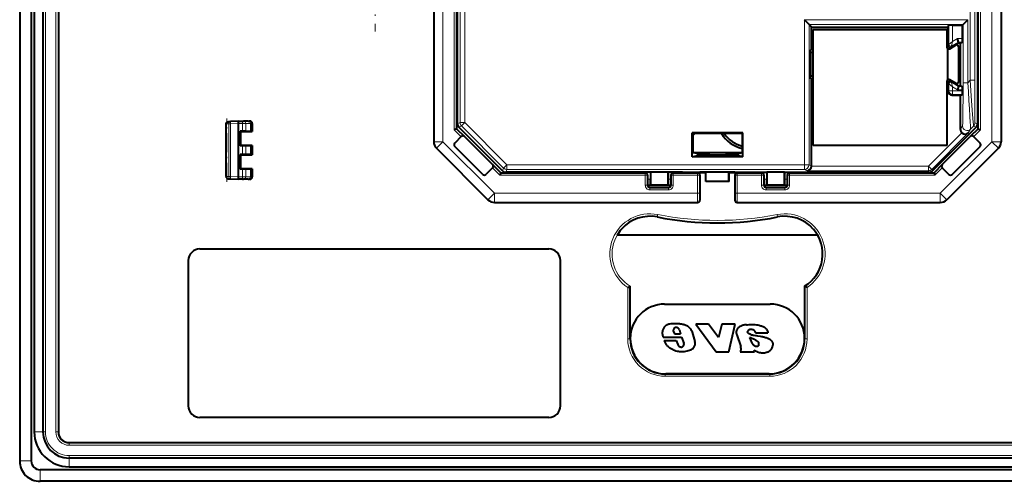
# Model space of a CAD drawing. Extents: x 0 to 420, y 0 to 297.
# Drawn here: x 262 to 346, y 67 to 106 of the extents above; entities that cross this region are included whole.
import ezdxf

# ---------------------------------------------------------------- set-up
doc = ezdxf.new("R2010")
doc.units = 0
doc.linetypes.add('DASHDOT', pattern=[18.5, 12, -3, 0.5, -3])

msp = doc.modelspace()

# ---------------------------------------------------------------- linework, layer by layer
at = {"color": 7, "lineweight": 40}
for p, q in [((261.79071, 162.879349), (261.79071, 68.379349)), ((262.79071, 162.879349), (262.79071, 68.379349)), ((263.04071, 160.379349), (263.04071, 70.879349)), ((265.121246, 160.379349), (265.121246, 70.879349)), ((297.390717, 113.929321), (297.390717, 95.860718)), ((346.190704, 113.929321), (346.190704, 95.860718)), ((299.365723, 113.329315), (299.365723, 96.979347)), ((299.423553, 112.629349), (299.423553, 97.398285)), ((344.157867, 112.629349), (344.157867, 97.398285)), ((344.215698, 96.979347), (344.215698, 113.329315)), ((263.79071, 111.576447), (263.79071, 70.879349)), ((329.66803, 105.952026), (329.268097, 106.351959)), ((329.890717, 105.729347), (329.66803, 105.952026)), ((341.640717, 105.729347), (341.697144, 105.898697)), ((341.997131, 105.9039), (342.865265, 105.9039)), ((342.865265, 105.9039), (342.913391, 105.952026)), ((342.865265, 104.735786), (342.865265, 105.9039)), ((342.913391, 105.952026), (343.313324, 106.351959)), ((329.890717, 105.729347), (341.640717, 105.729347)), ((329.890717, 103.850449), (329.890717, 105.729347)), ((330.015717, 95.52935), (330.015717, 105.52935)), ((330.015717, 105.52935), (341.515717, 105.52935)), ((341.515717, 105.52935), (341.515717, 104.010284)), ((341.640717, 104.129349), (341.640717, 105.729347)), ((341.765717, 103.865952), (342.315704, 104.183495)), ((341.865723, 103.999443), (342.523712, 104.379349)), ((342.508545, 104.436035), (342.428223, 104.735786)), ((342.523712, 104.379349), (342.508606, 104.435791)), ((342.523712, 104.379349), (342.690704, 104.379349)), ((342.690704, 104.379349), (342.860046, 104.435791)), ((342.690704, 100.679352), (342.690704, 104.379349)), ((329.751068, 103.716087), (329.751068, 101.342606)), ((329.940704, 103.571457), (329.940704, 101.487244)), ((329.976715, 103.586823), (330.015717, 103.609604)), ((341.615723, 101.201157), (341.615723, 103.857536)), ((342.515717, 104.068024), (342.515717, 100.990677)), ((329.890717, 93.767624), (329.890717, 101.208244)), ((329.976715, 101.471878), (330.015717, 101.449097)), ((341.515717, 101.048401), (341.515717, 95.52935)), ((341.640717, 100.929352), (341.640717, 100.179344)), ((342.315704, 100.875206), (341.765717, 101.192741)), ((341.865723, 101.05925), (342.523712, 100.679352)), ((342.508545, 100.622665), (342.428223, 100.322906)), ((342.523712, 100.679352), (342.508606, 100.62291)), ((342.523712, 100.679352), (342.690704, 100.679352)), ((342.690704, 100.679352), (342.860046, 100.62291)), ((342.690704, 99.879349), (342.860046, 99.935791)), ((342.865265, 100.322906), (342.865265, 100.235786)), ((341.940704, 99.879349), (342.690704, 99.879349)), ((342.690704, 96.915527), (342.690704, 99.879349)), ((279.54071, 92.861435), (279.54071, 97.397263)), ((279.54071, 92.861435), (279.54071, 97.397263)), ((279.54071, 92.861435), (279.54071, 97.397263)), ((279.54071, 92.861435), (279.54071, 97.397263)), ((279.54071, 92.861435), (279.54071, 97.397263)), ((279.54071, 92.861435), (279.54071, 97.397263)), ((279.54071, 92.861481), (279.54071, 97.397217)), ((279.849609, 97.60347), (279.852966, 97.603584)), ((279.87323, 97.604294), (279.85318, 97.603592)), ((279.87323, 97.604294), (279.924622, 97.606087)), ((280.590698, 97.629349), (279.924622, 97.606087)), ((280.590698, 97.629349), (280.957214, 97.629349)), ((280.590698, 97.429474), (280.590698, 92.829346)), ((280.957214, 97.629349), (281.046265, 97.629349)), ((281.447632, 97.629349), (281.046265, 97.629349)), ((281.447632, 97.629349), (281.535187, 97.629349)), ((281.590637, 97.629349), (281.535187, 97.629349)), ((281.79071, 97.429352), (281.79071, 96.729347)), ((280.760162, 95.498802), (280.760162, 96.759895)), ((280.79071, 96.729347), (280.760162, 96.759895)), ((280.957214, 96.759895), (280.760162, 96.759895)), ((280.79071, 96.729347), (280.79071, 95.52935)), ((280.79071, 96.729347), (281.79071, 96.729347)), ((281.224304, 96.758469), (280.957214, 96.759895)), ((281.625671, 96.751617), (281.224304, 96.758469)), ((281.735107, 96.747879), (281.625671, 96.751617)), ((281.79071, 96.729347), (281.735107, 96.747879)), ((299.360229, 96.977081), (299.160461, 96.894333)), ((299.365723, 96.979347), (300.051147, 96.29393)), ((303.301819, 93.354355), (299.54071, 97.115448)), ((319.609741, 96.610306), (319.66214, 96.557922)), ((323.97168, 96.610306), (319.609741, 96.610306)), ((319.609741, 94.559174), (319.609741, 96.610306)), ((323.919281, 96.557922), (319.66214, 96.557922)), ((319.66214, 96.557922), (319.66214, 94.919342)), ((323.97168, 96.610306), (323.919281, 96.557922)), ((323.919281, 96.557922), (323.919281, 94.919342)), ((323.97168, 94.559174), (323.97168, 96.610306)), ((340.279602, 93.354355), (344.04071, 97.115448)), ((344.215698, 96.979347), (343.530304, 96.29393)), ((344.215698, 96.979347), (344.220947, 96.977173)), ((344.221191, 96.977081), (344.420959, 96.894333)), ((299.76828, 96.29393), (299.202606, 95.728241)), ((302.455292, 93.889771), (300.051147, 96.29393)), ((341.126129, 93.889771), (343.530304, 96.29393)), ((343.813141, 96.29393), (344.378815, 95.728241)), ((280.79071, 95.52935), (280.760162, 95.498802)), ((280.957214, 95.498802), (280.760162, 95.498802)), ((281.79071, 95.52935), (280.79071, 95.52935)), ((281.224304, 95.500229), (280.957214, 95.498802)), ((281.625671, 95.50708), (281.224304, 95.500229)), ((281.735107, 95.510818), (281.625671, 95.50708)), ((281.79071, 95.52935), (281.735107, 95.510818)), ((281.79071, 95.52935), (281.79071, 94.729347)), ((297.625031, 95.295036), (302.056396, 90.863663)), ((301.60675, 93.041237), (299.202606, 95.445404)), ((319.66214, 94.929352), (323.919312, 94.929352)), ((320.29071, 94.762253), (319.66214, 94.919342)), ((321.04071, 94.929352), (321.04071, 94.762253)), ((322.54071, 94.929352), (322.54071, 94.762253)), ((323.29071, 94.762253), (323.919281, 94.919342)), ((341.515717, 95.52935), (330.015717, 95.52935)), ((345.95639, 95.295036), (341.525024, 90.863663)), ((341.97467, 93.041237), (344.378815, 95.445404)), ((280.760162, 93.498802), (280.760162, 94.759895)), ((280.79071, 94.729347), (280.760162, 94.759895)), ((280.957214, 94.759895), (280.760162, 94.759895)), ((280.79071, 94.729347), (280.79071, 93.52935)), ((280.79071, 94.729347), (281.79071, 94.729347)), ((281.224304, 94.758469), (280.957214, 94.759895)), ((281.625671, 94.751617), (281.224304, 94.758469)), ((281.735107, 94.747879), (281.625671, 94.751617)), ((281.79071, 94.729347), (281.735107, 94.747879)), ((319.609741, 94.559174), (320.29071, 94.729347)), ((323.97168, 94.559174), (319.609741, 94.559174)), ((321.04071, 94.762253), (320.29071, 94.762253)), ((320.29071, 94.762253), (320.29071, 94.729347)), ((320.29071, 94.729347), (323.29071, 94.729347)), ((323.29071, 94.762253), (322.54071, 94.762253)), ((323.29071, 94.762253), (323.29071, 94.729347)), ((323.97168, 94.559174), (323.29071, 94.729347)), ((280.79071, 93.52935), (280.760162, 93.498802)), ((280.957214, 93.498802), (280.760162, 93.498802)), ((281.79071, 93.52935), (280.79071, 93.52935)), ((281.224304, 93.500229), (280.957214, 93.498802)), ((281.625671, 93.50708), (281.224304, 93.500229)), ((281.735107, 93.510818), (281.625671, 93.50708)), ((281.79071, 93.52935), (281.735107, 93.510818)), ((281.79071, 93.52935), (281.79071, 92.829346)), ((302.455292, 93.606926), (301.889618, 93.041237)), ((302.455292, 93.889771), (303.16571, 93.179352)), ((303.163452, 93.173866), (303.080688, 92.974106)), ((303.16571, 93.179352), (303.163544, 93.174095)), ((303.16571, 93.179352), (315.590729, 93.179352)), ((316.031128, 93.237206), (303.584656, 93.237206)), ((316.031128, 93.237206), (316.04071, 93.246803)), ((316.031128, 93.237206), (316.031128, 92.632858)), ((317.54071, 93.246803), (316.04071, 93.246803)), ((316.04071, 93.246803), (316.04071, 92.146805)), ((317.550293, 93.237206), (317.54071, 93.246803)), ((317.54071, 93.246803), (317.54071, 92.146805)), ((318.79071, 93.237206), (317.550293, 93.237206)), ((317.550293, 93.237206), (317.550293, 92.632858)), ((317.990692, 93.179352), (319.29071, 93.179352)), ((318.79071, 93.179352), (318.79071, 93.237206)), ((318.79071, 93.229347), (320.29071, 93.229347)), ((319.29071, 93.179352), (319.490692, 93.179352)), ((319.490692, 93.179352), (320.090698, 93.179352)), ((320.090698, 93.179352), (320.29071, 93.179352)), ((320.79071, 93.238075), (320.29071, 93.238075)), ((320.29071, 93.229347), (320.29071, 93.238075)), ((320.79071, 93.179352), (320.29071, 93.179352)), ((320.79071, 93.238075), (320.808441, 93.255806)), ((320.79071, 92.429352), (320.79071, 93.238075)), ((320.795959, 92.429352), (320.808441, 93.255806)), ((320.808441, 93.255806), (322.77298, 93.255806)), ((322.785461, 92.429352), (322.77298, 93.255806)), ((322.79071, 93.238075), (322.77298, 93.255806)), ((323.29071, 93.238075), (322.79071, 93.238075)), ((322.79071, 92.429352), (322.79071, 93.238075)), ((323.29071, 93.179352), (322.79071, 93.179352)), ((323.29071, 93.229347), (323.29071, 93.238075)), ((323.29071, 93.229347), (324.79071, 93.229347)), ((323.29071, 93.179352), (323.490723, 93.179352)), ((323.490723, 93.179352), (324.090729, 93.179352)), ((324.090729, 93.179352), (324.29071, 93.179352)), ((324.29071, 93.179352), (325.590729, 93.179352)), ((324.79071, 93.179352), (324.79071, 93.237206)), ((324.79071, 93.237206), (326.031128, 93.237206)), ((326.031128, 93.237206), (326.04071, 93.246803)), ((326.031128, 93.237206), (326.031128, 92.632858)), ((327.54071, 93.246803), (326.04071, 93.246803)), ((326.04071, 93.246803), (326.04071, 92.146805)), ((327.550293, 93.237206), (327.54071, 93.246803)), ((327.54071, 93.246803), (327.54071, 92.146805)), ((327.550293, 93.237206), (339.996765, 93.237206)), ((327.550293, 93.237206), (327.550293, 92.632858)), ((327.990692, 93.179352), (340.41571, 93.179352)), ((329.890717, 93.767334), (329.890686, 93.764191)), ((341.126129, 93.889771), (340.41571, 93.179352)), ((340.417969, 93.173866), (340.500732, 92.974106)), ((341.126129, 93.606926), (341.691803, 93.041237)), ((279.849609, 92.655228), (279.852966, 92.655113)), ((279.87323, 92.654404), (279.85318, 92.655106)), ((279.87323, 92.654404), (279.924622, 92.652611)), ((279.924622, 92.652611), (280.590698, 92.629349)), ((280.957214, 92.629349), (280.590698, 92.629349)), ((280.957214, 92.629349), (281.046265, 92.629349)), ((281.447632, 92.629349), (281.046265, 92.629349)), ((281.447632, 92.629349), (281.535187, 92.629349)), ((281.590637, 92.629349), (281.535187, 92.629349)), ((315.79071, 92.979355), (315.79071, 92.129349)), ((317.79071, 92.979355), (317.79071, 92.129349)), ((320.29071, 92.97937), (320.29071, 90.829361)), ((320.79071, 92.429352), (320.795959, 92.429352)), ((322.785461, 92.429352), (320.795959, 92.429352)), ((322.79071, 92.429352), (322.785461, 92.429352)), ((323.29071, 92.97937), (323.29071, 90.829361)), ((325.79071, 92.979355), (325.79071, 92.129349)), ((327.79071, 92.979355), (327.79071, 92.129349)), ((315.79071, 92.129349), (317.79071, 92.129349)), ((315.990692, 91.929352), (317.590729, 91.929352)), ((316.026794, 92.132874), (316.04071, 92.146805)), ((316.04071, 92.146805), (317.54071, 92.146805)), ((317.554626, 92.132874), (317.54071, 92.146805)), ((325.79071, 92.129349), (327.79071, 92.129349)), ((325.990692, 91.929352), (327.590729, 91.929352)), ((326.026794, 92.132874), (326.04071, 92.146805)), ((326.04071, 92.146805), (327.54071, 92.146805)), ((327.554626, 92.132874), (327.54071, 92.146805)), ((302.62207, 90.629349), (320.090668, 90.629349)), ((323.490753, 90.629349), (340.959351, 90.629349)), ((313.54245, 88.329346), (313.539734, 88.329346)), ((330.038971, 88.329346), (330.041687, 88.329346)), ((330.415619, 87.802353), (313.165802, 87.802353)), ((277.29071, 86.629349), (307.29071, 86.629349)), ((276.29071, 85.629349), (276.29071, 73.129349)), ((308.29071, 73.129349), (308.29071, 85.629349)), ((314.084595, 83.312393), (314.284332, 83.421867)), ((314.29071, 83.42543), (314.284576, 83.422005)), ((314.29071, 78.879349), (314.29071, 83.42543)), ((329.29071, 83.42543), (329.29071, 78.879349)), ((329.296844, 83.422005), (329.29071, 83.42543)), ((329.496826, 83.312393), (329.297089, 83.421867)), ((317.250702, 81.879349), (326.330719, 81.879349)), ((318.521057, 79.659225), (318.625488, 79.317421)), ((319.930603, 80.158524), (321.681946, 77.777924)), ((321.022339, 80.158524), (319.930603, 80.158524)), ((321.889008, 79.014259), (321.022339, 80.158524)), ((322.158295, 80.158524), (321.889008, 79.014259)), ((323.302673, 80.158524), (322.158295, 80.158524)), ((322.764404, 77.777924), (323.302673, 80.158524)), ((317.117065, 79.039474), (318.713379, 79.039474)), ((317.221466, 78.749512), (318.246857, 78.749512)), ((317.993713, 79.569077), (318.102631, 79.317421)), ((318.102631, 79.317421), (318.625488, 79.317421)), ((318.246857, 78.749512), (318.372314, 78.401703)), ((318.713379, 79.039474), (318.905884, 78.516251)), ((319.623077, 79.465408), (319.853699, 78.655609)), ((323.459076, 79.240807), (323.791992, 78.235352)), ((325.069092, 79.412788), (326.131531, 79.412788)), ((318.372314, 78.401703), (318.427032, 78.319183)), ((324.922638, 77.926926), (324.97229, 77.777924)), ((321.681946, 77.777924), (322.764404, 77.777924)), ((323.77887, 77.832298), (323.741821, 77.777924)), ((323.741821, 77.777924), (324.97229, 77.777924)), ((317.29071, 75.879349), (326.29071, 75.879349)), ((326.236694, 75.879349), (317.344727, 75.879349)), ((307.29071, 72.129349), (277.29071, 72.129349)), ((266.04071, 69.959892), (368.199036, 69.959892)), ((377.54071, 68.629349), (266.04071, 68.629349)), ((266.04071, 67.879349), (367.390717, 67.879349)), ((380.04071, 67.629349), (263.54071, 67.629349)), ((380.04071, 66.629349), (263.54071, 66.629349))]:
    msp.add_line(p, q, dxfattribs=at)
at = {"color": 7, "lineweight": 18}
for p, q in [((263.046051, 160.379349), (263.046051, 70.879349)), ((343.516113, 101.143433), (343.516113, 133.760284)), ((343.916077, 101.143433), (343.916077, 133.760284)), ((299.665344, 97.498421), (299.665344, 125.54303)), ((300.065308, 97.498421), (300.065308, 125.54303)), ((298.190704, 113.918846), (298.190704, 95.860718)), ((299.160461, 113.918846), (299.160461, 96.894333)), ((299.360474, 113.918846), (299.360474, 96.977173)), ((344.220947, 113.918846), (344.220947, 96.977173)), ((344.420959, 113.918846), (344.420959, 96.894333)), ((345.390717, 113.918846), (345.390717, 95.860718)), ((263.809967, 111.381874), (263.809967, 70.879349)), ((264.009949, 111.347229), (264.009949, 70.879349)), ((264.892456, 111.347229), (264.892456, 70.879349)), ((265.092438, 111.382187), (265.092438, 70.879349)), ((329.268097, 106.351959), (343.313324, 106.351959)), ((329.268097, 106.351959), (329.268097, 93.878952)), ((329.66803, 105.952026), (342.913391, 105.952026)), ((329.66803, 105.952026), (329.66803, 93.878952)), ((341.697144, 105.898697), (341.697144, 104.227112)), ((341.997131, 105.9039), (341.997131, 104.486908)), ((342.913391, 105.952026), (342.913391, 100.940643)), ((343.313324, 106.351959), (343.313324, 100.940643)), ((341.640717, 104.129349), (341.697144, 104.227112)), ((341.997131, 104.486908), (341.69754, 104.227448)), ((341.997131, 104.486908), (341.92215, 104.097206)), ((341.92215, 104.097206), (342.508606, 104.435791)), ((341.997131, 104.486908), (342.428223, 104.735786)), ((342.428223, 104.735786), (342.865265, 104.735786)), ((342.508606, 104.435791), (342.860046, 104.435791)), ((329.890717, 103.850449), (329.751068, 103.716087)), ((330.015717, 103.624359), (329.976715, 103.586823)), ((341.865723, 103.999443), (341.92215, 104.097206)), ((329.890717, 101.208244), (329.751068, 101.342606)), ((330.015717, 101.434341), (329.976715, 101.471878)), ((341.640717, 100.929352), (341.697144, 100.831589)), ((341.697144, 100.831589), (341.697144, 100.235786)), ((341.997131, 100.571793), (341.69754, 100.831253)), ((341.865723, 101.05925), (341.92215, 100.961487)), ((341.92215, 100.961487), (342.508606, 100.62291)), ((341.997131, 100.571793), (341.92215, 100.961487)), ((343.313324, 100.940643), (342.913391, 100.940643)), ((343.313324, 100.940643), (343.516113, 101.143433)), ((343.916077, 101.143433), (343.516113, 101.143433)), ((341.640717, 100.179344), (341.697144, 100.235786)), ((341.697144, 100.235786), (341.997131, 100.235786)), ((341.940704, 99.879349), (341.997131, 99.935791)), ((341.997131, 100.571793), (342.428223, 100.322906)), ((341.997131, 100.571793), (341.997131, 100.235786)), ((341.997131, 100.235786), (342.865265, 100.235786)), ((341.997131, 99.935791), (341.997131, 100.235786)), ((341.997131, 99.935791), (342.860046, 99.935791)), ((342.428223, 100.322906), (342.865265, 100.322906)), ((342.508606, 100.62291), (342.860046, 100.62291)), ((279.541138, 97.397217), (279.563293, 97.397179)), ((279.770508, 97.404419), (279.563293, 97.397179)), ((279.563293, 97.397179), (279.563293, 92.861519)), ((279.770508, 97.404419), (279.924622, 97.406212)), ((279.770508, 97.404419), (279.770508, 92.854279)), ((279.849609, 97.60347), (279.817291, 97.60112)), ((280.590698, 97.429474), (279.924622, 97.406212)), ((279.924622, 97.406212), (279.924622, 92.852486)), ((280.590698, 97.429352), (280.957214, 97.429352)), ((280.957214, 97.429352), (280.957214, 97.629349)), ((281.224304, 97.429352), (280.957214, 97.429352)), ((280.957214, 97.429352), (280.957214, 96.759895)), ((281.625671, 97.429352), (281.224304, 97.429352)), ((281.224304, 97.429352), (281.224304, 96.758469)), ((281.735107, 97.429352), (281.625671, 97.429352)), ((281.625671, 97.429352), (281.625671, 96.751617)), ((281.79071, 97.429352), (281.735107, 97.429352)), ((281.735107, 97.429352), (281.735107, 96.747879)), ((299.423553, 97.398285), (299.665344, 97.498421)), ((299.665344, 97.498421), (300.065308, 97.498421)), ((300.065308, 97.498421), (299.782471, 97.215591)), ((303.684784, 93.878952), (300.065308, 97.498421)), ((344.157867, 97.398285), (343.938599, 97.489105)), ((299.160461, 96.894333), (299.764587, 96.290222)), ((299.360474, 96.977173), (300.015228, 96.322411)), ((299.54071, 97.115448), (299.782471, 97.215591)), ((303.401947, 93.596123), (299.782471, 97.215591)), ((342.810242, 96.630272), (339.944183, 93.764191)), ((343.366638, 96.620979), (340.22699, 93.481361)), ((342.690704, 96.915527), (342.868408, 97.218842)), ((343.366638, 96.620979), (343.551178, 96.936012)), ((343.551178, 96.936012), (343.821442, 97.206276)), ((344.220947, 96.977173), (343.566193, 96.322411)), ((344.420959, 96.894333), (343.816833, 96.290222)), ((344.04071, 97.115448), (343.821442, 97.206276)), ((298.190704, 95.860718), (297.390717, 95.860718)), ((298.190704, 95.860718), (297.625031, 95.295036)), ((298.190704, 95.860718), (302.62207, 91.429352)), ((345.390717, 95.860718), (340.959351, 91.429352)), ((345.390717, 95.860718), (345.95639, 95.295036)), ((345.390717, 95.860718), (346.190704, 95.860718)), ((280.957214, 95.498802), (280.957214, 94.759895)), ((281.224304, 95.500229), (281.224304, 94.758469)), ((281.625671, 95.50708), (281.625671, 94.751617)), ((281.735107, 95.510818), (281.735107, 94.747879)), ((280.957214, 93.498802), (280.957214, 92.829346)), ((281.224304, 93.500229), (281.224304, 92.829346)), ((281.625671, 93.50708), (281.625671, 92.829346)), ((281.735107, 93.510818), (281.735107, 92.829346)), ((302.451599, 93.603218), (303.080688, 92.974106)), ((302.483765, 93.853859), (303.163544, 93.174095)), ((303.163544, 93.174095), (315.585449, 93.174095)), ((303.301819, 93.354355), (303.401947, 93.596123)), ((303.684784, 93.878952), (303.401947, 93.596123)), ((303.584656, 93.237206), (303.684784, 93.478966)), ((329.268097, 93.878952), (303.684784, 93.878952)), ((303.684784, 93.478966), (303.684784, 93.878952)), ((329.268097, 93.478966), (303.684784, 93.478966)), ((315.590729, 93.179352), (315.585449, 93.174095)), ((315.585449, 92.974106), (315.585449, 93.174095)), ((317.995941, 93.174095), (320.0802, 93.174095)), ((317.995941, 92.974106), (317.995941, 93.174095)), ((320.090698, 93.179352), (320.0802, 93.174095)), ((320.0802, 92.974106), (320.0802, 93.174095)), ((323.490723, 93.179352), (323.501221, 93.174095)), ((323.501221, 92.974106), (323.501221, 93.174095)), ((323.501221, 93.174095), (325.58548, 93.174095)), ((325.590729, 93.179352), (325.58548, 93.174095)), ((325.58548, 92.974106), (325.58548, 93.174095)), ((327.995941, 93.174095), (340.417877, 93.174095)), ((327.995941, 92.974106), (327.995941, 93.174095)), ((329.268097, 93.878952), (329.66803, 93.878952)), ((329.268097, 93.478966), (329.268097, 93.878952)), ((329.49762, 93.364212), (329.268097, 93.478966)), ((329.49762, 93.364212), (339.944183, 93.364212)), ((329.890717, 93.767624), (329.66803, 93.878952)), ((329.890717, 93.764191), (339.944183, 93.764191)), ((339.944183, 93.764191), (340.22699, 93.481361)), ((339.944183, 93.364212), (339.944183, 93.764191)), ((339.996765, 93.237206), (339.944183, 93.364212)), ((340.279602, 93.354355), (340.22699, 93.481361)), ((341.097656, 93.853859), (340.417877, 93.174095)), ((341.129822, 93.603218), (340.500732, 92.974106)), ((279.563293, 92.861519), (279.540894, 92.861481)), ((279.770508, 92.854279), (279.563293, 92.861519)), ((279.770508, 92.854279), (279.924622, 92.852486)), ((279.849609, 92.655228), (279.817322, 92.65757)), ((279.924622, 92.852486), (280.590698, 92.829224)), ((280.957214, 92.829346), (280.590698, 92.829346)), ((281.224304, 92.829346), (280.957214, 92.829346)), ((280.957214, 92.629349), (280.957214, 92.829346)), ((281.625671, 92.829346), (281.224304, 92.829346)), ((281.735107, 92.829346), (281.625671, 92.829346)), ((281.79071, 92.829346), (281.735107, 92.829346)), ((303.080688, 92.974106), (315.585449, 92.974106)), ((315.585449, 92.974106), (315.785461, 92.974106)), ((315.585449, 92.118843), (315.585449, 92.974106)), ((315.785461, 92.118843), (315.785461, 92.974106)), ((315.79071, 92.632858), (316.031128, 92.632858)), ((317.550293, 92.632858), (317.79071, 92.632858)), ((317.79071, 92.979355), (317.795959, 92.974106)), ((317.995941, 92.974106), (317.795959, 92.974106)), ((317.795959, 92.118843), (317.795959, 92.974106)), ((317.995941, 92.974106), (320.0802, 92.974106)), ((317.995941, 92.118843), (317.995941, 92.974106)), ((320.0802, 92.974106), (320.280182, 92.974106)), ((320.0802, 92.974106), (320.0802, 91.429352)), ((320.29071, 92.97937), (320.280182, 92.974106)), ((320.280182, 92.974106), (320.280182, 91.429352)), ((323.29071, 92.97937), (323.301239, 92.974106)), ((323.301239, 92.974106), (323.301239, 91.429352)), ((323.301239, 92.974106), (323.501221, 92.974106)), ((323.501221, 92.974106), (323.501221, 91.429352)), ((323.501221, 92.974106), (325.58548, 92.974106)), ((325.58548, 92.974106), (325.785461, 92.974106)), ((325.58548, 92.118843), (325.58548, 92.974106)), ((325.785461, 92.118843), (325.785461, 92.974106)), ((325.79071, 92.632858), (326.031128, 92.632858)), ((327.550293, 92.632858), (327.79071, 92.632858)), ((327.79071, 92.979355), (327.795959, 92.974106)), ((327.995941, 92.974106), (327.795959, 92.974106)), ((327.795959, 92.118843), (327.795959, 92.974106)), ((327.995941, 92.974106), (340.500732, 92.974106)), ((327.995941, 92.118843), (327.995941, 92.974106)), ((315.585449, 92.118843), (315.785461, 92.118843)), ((315.785461, 92.118843), (315.79071, 92.129349)), ((315.79071, 92.132874), (316.026794, 92.132874)), ((315.985413, 91.918816), (315.990692, 91.929352)), ((315.985413, 91.718842), (315.985413, 91.918816)), ((315.985413, 91.918816), (317.596008, 91.918816)), ((315.985413, 91.718842), (317.596008, 91.718842)), ((317.554626, 92.132874), (317.79071, 92.132874)), ((317.596008, 91.918816), (317.590729, 91.929352)), ((317.596008, 91.718842), (317.596008, 91.918816)), ((317.795959, 92.118843), (317.79071, 92.129349)), ((317.995941, 92.118843), (317.795959, 92.118843)), ((325.58548, 92.118843), (325.785461, 92.118843)), ((325.785461, 92.118843), (325.79071, 92.129349)), ((325.79071, 92.132874), (326.026794, 92.132874)), ((325.985413, 91.918816), (325.990692, 91.929352)), ((325.985413, 91.718842), (325.985413, 91.918816)), ((325.985413, 91.918816), (327.596008, 91.918816)), ((325.985413, 91.718842), (327.596008, 91.718842)), ((327.554626, 92.132874), (327.79071, 92.132874)), ((327.596008, 91.918816), (327.590729, 91.929352)), ((327.596008, 91.718842), (327.596008, 91.918816)), ((327.795959, 92.118843), (327.79071, 92.129349)), ((327.995941, 92.118843), (327.795959, 92.118843)), ((302.62207, 91.429352), (302.056396, 90.863663)), ((302.62207, 91.429352), (320.0802, 91.429352)), ((302.62207, 90.629349), (302.62207, 91.429352)), ((320.0802, 91.429352), (320.280182, 91.429352)), ((323.301239, 91.429352), (323.501221, 91.429352)), ((323.501221, 91.429352), (340.959351, 91.429352)), ((340.959351, 90.629349), (340.959351, 91.429352)), ((340.959351, 91.429352), (341.525024, 90.863663)), ((316.620239, 89.390045), (316.658875, 89.586266)), ((326.961182, 89.390045), (326.922516, 89.586266)), ((326.962891, 89.38147), (326.961182, 89.390045)), ((314.084595, 78.879349), (314.084595, 83.312393)), ((314.284576, 78.879349), (314.284576, 83.422005)), ((329.296844, 78.879349), (329.296844, 83.422005)), ((329.496826, 78.879349), (329.496826, 83.312393)), ((314.284576, 78.879349), (314.084595, 78.879349)), ((314.284576, 78.879349), (314.29071, 78.879349)), ((329.296844, 78.879349), (329.29071, 78.879349)), ((329.296844, 78.879349), (329.496826, 78.879349)), ((317.29071, 75.873222), (317.29071, 75.879349)), ((317.29071, 75.873222), (317.29071, 75.673233)), ((317.29071, 75.873222), (326.29071, 75.873222)), ((317.29071, 75.673233), (326.29071, 75.673233)), ((326.29071, 75.873222), (326.29071, 75.879349)), ((326.29071, 75.873222), (326.29071, 75.673233)), ((263.04071, 70.879349), (263.046051, 70.879349)), ((263.79071, 70.879349), (263.046051, 70.879349)), ((263.79071, 70.879349), (263.809967, 70.879349)), ((263.809967, 70.879349), (264.009949, 70.879341)), ((264.892456, 70.879349), (265.092438, 70.879349)), ((265.121246, 70.879349), (265.092438, 70.879349)), ((266.04071, 69.959892), (266.04071, 69.931084)), ((377.54071, 69.931076), (266.04071, 69.931076)), ((266.04071, 69.731087), (266.04071, 69.931076)), ((377.54071, 69.731087), (266.04071, 69.731087)), ((377.54071, 68.848579), (266.04071, 68.848579)), ((266.04071, 68.648613), (266.04071, 68.848579)), ((377.54071, 68.648613), (266.04071, 68.648613)), ((266.04071, 68.629349), (266.04071, 68.648605)), ((266.04071, 68.629356), (266.04071, 67.884697)), ((261.79071, 68.379349), (262.79071, 68.379349)), ((367.390717, 67.884697), (266.04071, 67.884697)), ((266.04071, 67.879349), (266.04071, 67.884697)), ((263.54071, 66.629349), (263.54071, 67.629349))]:
    msp.add_line(p, q, dxfattribs=at)
at = {"color": 7, "linetype": 'DASHDOT', "lineweight": 18, "ltscale": 0.224648}
msp.add_line((292.35672, 114.322296), (292.35672, 105.336395), dxfattribs=at)
at = {"color": 7, "linetype": 'DASHDOT', "lineweight": 18, "ltscale": 0.136075}
msp.add_line((279.590698, 92.407852), (279.590698, 97.850845), dxfattribs=at)
at = {"color": 7, "linetype": 'DASHDOT', "lineweight": 18, "ltscale": 0.020127}
for p, q in [((280.957214, 96.691376), (280.957214, 97.496437)), ((280.957214, 92.76226), (280.957214, 93.567322))]:
    msp.add_line(p, q, dxfattribs=at)
at = {"color": 7, "linetype": 'DASHDOT', "lineweight": 18, "ltscale": 0.022253}
msp.add_line((280.957214, 94.684296), (280.957214, 95.574402), dxfattribs=at)
at = {"color": 7, "lineweight": 18}
for points in [[(342.868408, 97.218842), (342.869324, 97.221252), (342.871216, 97.230789), (342.875122, 97.270874), (342.882568, 97.427193), (342.888519, 97.635902), (342.893829, 97.89827), (342.903564, 98.645905), (342.910034, 99.549957), (342.913391, 100.940643)], [(343.551178, 96.936012), (343.551788, 96.937721), (343.552856, 96.943977), (343.554382, 96.984741), (343.553528, 97.056213), (343.545746, 97.274834), (343.534882, 97.502449), (343.504822, 98.046669), (343.464752, 98.702621), (343.419312, 99.403816), (343.367676, 100.166702), (343.313324, 100.940643)], [(343.516113, 101.143433), (343.611938, 99.821426), (343.706055, 98.56633), (343.762115, 97.851982), (343.786621, 97.55513), (343.806244, 97.334114), (343.813538, 97.261307), (343.819611, 97.212936), (343.820923, 97.207161), (343.821259, 97.206421), (343.821442, 97.206276)], [(343.916077, 101.143433), (343.918274, 99.568581), (343.92099, 98.867661), (343.924622, 98.278191), (343.929047, 97.836052), (343.933075, 97.601967), (343.935242, 97.530853), (343.937469, 97.494095), (343.938202, 97.489761), (343.938446, 97.489212), (343.938599, 97.489105)], [(279.85318, 97.603592), (279.815704, 97.60067), (279.778625, 97.594513), (279.728882, 97.580627), (279.704742, 97.571182), (279.681335, 97.559975), (279.651672, 97.54213), (279.62442, 97.520798), (279.600586, 97.495819), (279.578583, 97.461716), (279.564026, 97.412384), (279.563293, 97.397179)], [(279.85318, 92.655106), (279.815735, 92.658028), (279.778625, 92.664185), (279.728882, 92.678062), (279.704773, 92.6875), (279.681366, 92.6987), (279.651703, 92.716537), (279.624451, 92.737854), (279.600616, 92.762825), (279.578613, 92.796913), (279.564056, 92.846176), (279.563293, 92.861404)], [(320.0802, 91.429352), (320.080841, 91.156235), (320.082794, 90.90358), (320.08606, 90.710976), (320.08905, 90.638901), (320.090149, 90.630417), (320.090393, 90.629677), (320.090515, 90.629471), (320.090668, 90.629349)], [(320.280182, 91.429352), (320.280273, 91.354408), (320.283264, 91.003624), (320.287048, 90.865868), (320.289246, 90.834808), (320.289886, 90.830925), (320.290222, 90.829857), (320.290436, 90.829468), (320.290558, 90.829376), (320.29071, 90.829361)], [(323.29071, 90.829361), (323.290833, 90.829361), (323.291046, 90.829567), (323.29129, 90.830063), (323.291748, 90.831902), (323.293762, 90.854156), (323.296021, 90.910622), (323.299591, 91.10643), (323.301239, 91.429352)], [(323.490753, 90.629349), (323.490845, 90.629395), (323.490936, 90.629501), (323.491089, 90.629776), (323.491364, 90.630745), (323.492584, 90.64183), (323.495941, 90.734528), (323.498901, 90.927216), (323.501221, 91.429352)]]:
    msp.add_lwpolyline(points, dxfattribs=at)
at = {"color": 7, "lineweight": 40}
for points in [[(279.54071, 97.397217), (279.543335, 97.42363), (279.550476, 97.447952), (279.56076, 97.469193), (279.573059, 97.487579), (279.586365, 97.503235), (279.614716, 97.528625), (279.645691, 97.549118), (279.678345, 97.565605), (279.72934, 97.584106), (279.78186, 97.59623), (279.835205, 97.602661), (279.853088, 97.603592)], [(279.54071, 97.397263), (279.54306, 97.422424), (279.549438, 97.445435), (279.558777, 97.465996), (279.570099, 97.484009), (279.58255, 97.49955), (279.608765, 97.524513), (279.637573, 97.544922), (279.668121, 97.561539), (279.716003, 97.580559), (279.765411, 97.593544), (279.815765, 97.601181), (279.849609, 97.60347)], [(279.54071, 97.397263), (279.54306, 97.422424), (279.549438, 97.445435), (279.558777, 97.465996), (279.570099, 97.484009), (279.58255, 97.49955), (279.608765, 97.524513), (279.637573, 97.544922), (279.668121, 97.561539), (279.716003, 97.580559), (279.765411, 97.593544), (279.815765, 97.601181), (279.849609, 97.60347)], [(279.54071, 97.397263), (279.54306, 97.422424), (279.549438, 97.445435), (279.558777, 97.465996), (279.570099, 97.484009), (279.58255, 97.49955), (279.608765, 97.524513), (279.637573, 97.544922), (279.668121, 97.561539), (279.716003, 97.580559), (279.765411, 97.593544), (279.815765, 97.601181), (279.849609, 97.60347)], [(279.54071, 97.397263), (279.54306, 97.422424), (279.549438, 97.445435), (279.558777, 97.465996), (279.570099, 97.484009), (279.58255, 97.49955), (279.608765, 97.524513), (279.637573, 97.544922), (279.668121, 97.561539), (279.716003, 97.580559), (279.765411, 97.593544), (279.815765, 97.601181), (279.849609, 97.60347)], [(279.54071, 97.397263), (279.54306, 97.422424), (279.549438, 97.445435), (279.558777, 97.465996), (279.570099, 97.484009), (279.58255, 97.49955), (279.608765, 97.524513), (279.637573, 97.544922), (279.668121, 97.561539), (279.716003, 97.580559), (279.765411, 97.593544), (279.815765, 97.601181), (279.849609, 97.60347)], [(279.54071, 97.397263), (279.54306, 97.422424), (279.549438, 97.445435), (279.558777, 97.465996), (279.570099, 97.484009), (279.58255, 97.49955), (279.608765, 97.524513), (279.637573, 97.544922), (279.668121, 97.561539), (279.716003, 97.580559), (279.765411, 97.593544), (279.815765, 97.601181), (279.849609, 97.60347)], [(279.54071, 92.861481), (279.543335, 92.834953), (279.550537, 92.810638), (279.560822, 92.789429), (279.57312, 92.771057), (279.586426, 92.755409), (279.614746, 92.730034), (279.645721, 92.709549), (279.678375, 92.693069), (279.72937, 92.674583), (279.781891, 92.66246), (279.835205, 92.656036), (279.853088, 92.655106)], [(279.54071, 92.861435), (279.543274, 92.835266), (279.55014, 92.811417), (279.560791, 92.789246), (279.573608, 92.769966), (279.586731, 92.754593), (279.614655, 92.729538), (279.645172, 92.709244)], [(279.54071, 92.861435), (279.54306, 92.836273), (279.549438, 92.813263), (279.558777, 92.792702), (279.570099, 92.774689), (279.58255, 92.759148), (279.608765, 92.734184), (279.637573, 92.713776), (279.668121, 92.697159), (279.716003, 92.678139), (279.765411, 92.665154), (279.815765, 92.657516), (279.849609, 92.655228)], [(279.54071, 92.861435), (279.54306, 92.836273), (279.549438, 92.813263), (279.558777, 92.792702), (279.570099, 92.774689), (279.58255, 92.759148), (279.608765, 92.734184), (279.637573, 92.713776), (279.668121, 92.697159), (279.716003, 92.678139), (279.765411, 92.665154), (279.815765, 92.657516), (279.849609, 92.655228)], [(279.54071, 92.861435), (279.54306, 92.836273), (279.549438, 92.813263), (279.558777, 92.792702), (279.570099, 92.774689), (279.58255, 92.759148), (279.608765, 92.734184), (279.637573, 92.713776), (279.668121, 92.697159), (279.716003, 92.678139), (279.765411, 92.665154), (279.815765, 92.657516), (279.849609, 92.655228)], [(279.54071, 92.861435), (279.54306, 92.836273), (279.549438, 92.813263), (279.558777, 92.792702), (279.570099, 92.774689), (279.58255, 92.759148), (279.608765, 92.734184), (279.637573, 92.713776), (279.668121, 92.697159), (279.716003, 92.678139), (279.765411, 92.665154), (279.815765, 92.657516), (279.849609, 92.655228)], [(279.54071, 92.861435), (279.543274, 92.835266), (279.55014, 92.811417), (279.560791, 92.789246), (279.573608, 92.769966), (279.586731, 92.754593), (279.614655, 92.729538), (279.645172, 92.709244)], [(317.434814, 80.085907), (317.403198, 80.068802), (317.37265, 80.049774), (317.342926, 80.028702), (317.314392, 80.005928), (317.261383, 79.9561), (317.213654, 79.901115), (317.171509, 79.841904), (317.140839, 79.789848), (317.114319, 79.735687), (317.088257, 79.668686), (317.068573, 79.600174), (317.05542, 79.530685), (317.048737, 79.460358), (317.048218, 79.38929), (317.052124, 79.329773), (317.05957, 79.270233), (317.074249, 79.192146), (317.093689, 79.115128), (317.117065, 79.039474)], [(318.5466, 80.181313), (318.656342, 80.174881), (318.710938, 80.170303), (318.792297, 80.16069), (318.852844, 80.150673), (318.912903, 80.137726), (318.958282, 80.125595), (319.003143, 80.111328), (319.045837, 80.095428), (319.087708, 80.077316), (319.149475, 80.045265), (319.208191, 80.007942), (319.264099, 79.966049), (319.31723, 79.920677), (319.367706, 79.872742), (319.415527, 79.822266), (319.46875, 79.758377), (319.516907, 79.690605), (319.559204, 79.619034), (319.577881, 79.581879), (319.594788, 79.543854), (319.609894, 79.50502), (319.623077, 79.465408)], [(324.29895, 80.101479), (324.191528, 80.092728), (324.119843, 80.085518), (324.084106, 80.080765), (324.013306, 80.068031), (323.943848, 80.050171), (323.876221, 80.026627), (323.81076, 79.997314), (323.747864, 79.962738), (323.687683, 79.923477), (323.630737, 79.879761), (323.577881, 79.831238), (323.553345, 79.805), (323.530273, 79.777443), (323.496582, 79.730453), (323.467529, 79.680367), (323.443726, 79.627594), (323.42569, 79.572647), (323.414032, 79.516159), (323.409515, 79.468315), (323.409973, 79.420303), (323.415466, 79.372604), (323.425537, 79.327454), (323.440155, 79.28334), (323.459076, 79.240807)], [(324.29895, 80.101479), (324.370575, 80.107559), (324.513794, 80.122581), (324.609406, 80.131203), (324.729095, 80.137222), (324.798401, 80.137527), (324.867432, 80.13533), (324.941315, 80.130287), (325.015106, 80.122795), (325.157928, 80.102943), (325.264893, 80.084534), (325.370972, 80.063347), (325.449585, 80.045296), (325.527374, 80.02475), (325.587555, 80.006409), (325.646973, 79.98558), (325.713379, 79.958199), (325.777893, 79.926155), (325.839722, 79.888489), (325.870056, 79.866661), (325.899109, 79.843147), (325.924988, 79.81958), (325.949463, 79.794571), (325.972595, 79.768028), (325.994232, 79.740173), (326.015533, 79.709198), (326.035065, 79.677063), (326.067993, 79.612183), (326.094208, 79.54718), (326.115509, 79.480461), (326.131531, 79.412788)], [(324.468231, 79.657219), (324.496368, 79.674881), (324.525574, 79.690552), (324.555786, 79.703941), (324.586853, 79.714798), (324.629486, 79.724998), (324.673035, 79.729958), (324.716949, 79.729485), (324.768982, 79.721825), (324.819519, 79.706779), (324.867554, 79.684845), (324.912109, 79.656624), (324.932709, 79.640327), (324.951996, 79.622665)], [(317.490417, 78.285271), (317.455994, 78.328255), (317.424316, 78.373367), (317.389587, 78.429352), (317.357422, 78.487061), (317.302185, 78.595245), (317.247284, 78.702744), (317.221466, 78.749512)], [(324.670288, 79.265839), (324.599792, 79.291252), (324.565369, 79.305824), (324.51535, 79.331482), (324.476654, 79.356972), (324.441559, 79.38726), (324.417267, 79.415733), (324.406921, 79.431473), (324.398163, 79.448128), (324.391205, 79.465576), (324.386353, 79.483688)], [(324.790497, 78.507629), (324.741272, 78.605209), (324.712158, 78.671913), (324.694153, 78.716957), (324.659851, 78.807755), (324.579407, 79.010933)], [(324.670288, 79.265839), (324.733459, 79.24575), (324.797333, 79.227951), (324.861816, 79.212234), (324.926819, 79.198372), (325.057953, 79.175232), (325.119171, 79.166092), (325.241821, 79.149734), (325.453552, 79.122528), (325.586182, 79.102036), (325.654114, 79.08931), (325.721771, 79.074532), (325.787964, 79.057594), (325.852325, 79.038612), (325.915253, 79.01825), (325.978149, 78.997658)], [(325.002319, 78.825386), (325.067444, 78.793594), (325.099548, 78.776985), (325.146698, 78.750496), (325.181091, 78.728951), (325.214294, 78.705559), (325.23822, 78.6866), (325.261047, 78.666283), (325.282501, 78.644485), (325.302216, 78.621094), (325.315552, 78.60247), (325.327454, 78.582794), (325.337616, 78.562149), (325.345642, 78.54068)], [(325.978149, 78.997658), (326.075073, 78.964096), (326.122742, 78.945702), (326.192505, 78.914215), (326.24295, 78.886604), (326.291351, 78.855194), (326.342926, 78.81546), (326.390961, 78.771332), (326.434875, 78.723114), (326.47406, 78.671135), (326.497314, 78.634544), (326.518127, 78.596489), (326.541534, 78.543777), (326.558899, 78.488716), (326.564789, 78.460518), (326.568604, 78.432007)], [(317.996704, 77.950233), (317.865356, 78.011948), (317.800537, 78.04525), (317.752716, 78.071846), (317.705963, 78.100113), (317.638489, 78.146179), (317.575165, 78.197357), (317.531067, 78.239563), (317.490417, 78.285271)], [(318.433167, 77.824783), (318.527557, 77.813087), (318.622467, 77.804451), (318.717651, 77.79982), (318.789062, 77.799576), (318.860352, 77.802544), (318.913818, 77.807098), (318.967316, 77.813568), (319.073425, 77.831146), (319.177582, 77.853287), (319.280701, 77.879913), (319.382843, 77.911423), (319.483337, 77.947975)], [(319.651611, 78.035866), (319.696381, 78.072266), (319.736542, 78.113708), (319.771851, 78.159447), (319.802124, 78.20871), (319.827271, 78.26078), (319.847137, 78.31501), (319.863861, 78.38195), (319.872742, 78.450356), (319.873871, 78.519325), (319.867432, 78.587997), (319.853699, 78.655609)], [(325.007599, 78.280762), (324.969452, 78.299904), (324.934265, 78.324013), (324.902222, 78.352211), (324.880219, 78.375488), (324.859802, 78.400185), (324.823059, 78.452583), (324.790497, 78.507629)], [(324.922638, 77.926926), (324.994202, 77.896698), (325.135529, 77.831978), (325.206238, 77.79969), (325.241943, 77.784462)], [(325.241943, 77.784462), (325.323669, 77.753616), (325.40744, 77.728172), (325.492798, 77.708595), (325.579224, 77.695396), (325.666626, 77.689079), (325.754181, 77.690224), (325.841248, 77.699066), (325.927429, 77.714874), (326.012848, 77.73687), (326.055206, 77.750084), (326.096558, 77.764793), (326.150391, 77.787399), (326.202301, 77.813965), (326.251801, 77.844894), (326.298645, 77.879929), (326.342651, 77.91848), (326.383789, 77.960098), (326.42923, 78.013748), (326.469696, 78.071198), (326.504517, 78.132187), (326.532837, 78.196365), (326.544342, 78.229507), (326.553955, 78.263268), (326.565186, 78.31884), (326.570465, 78.375427), (326.570496, 78.403786), (326.568604, 78.432007)], [(325.33136, 78.313812), (325.343506, 78.332832), (325.349518, 78.34771), (325.353699, 78.363243), (325.356873, 78.382484), (325.359161, 78.421234)]]:
    msp.add_lwpolyline(points, dxfattribs=at)
for centre, radius, start, end in [((341.913269, 100.706795), 5.197139, 89.075325, 92.383568), ((342.382385, 104.068024), 0.133333, 360, 119.999962), ((337.668152, 104.651901), 5.197139, 357.616433, 0.924677), ((329.901062, 103.716095), 0.149976, 180.000473, 285.335125), ((330.04068, 103.850449), 0.149968, 179.997929, 260.407222), ((329.897491, 103.722511), 0.157116, 285.964281, 300.2738), ((341.682373, 104.010284), 0.166667, 180.000005, 246.421809), ((341.682373, 104.010284), 0.166667, 246.421809, 299.999971), ((341.79071, 104.129341), 0.149993, 179.999226, 300.000879), ((329.901062, 101.342606), 0.149976, 74.664875, 179.999527), ((330.04068, 101.208252), 0.149968, 99.592778, 180.002071), ((329.897491, 101.336182), 0.157116, 59.7262, 74.035719), ((341.682373, 101.048401), 0.166673, 113.579667, 180.000005), ((341.682373, 101.048401), 0.166673, 60.000002, 113.579667), ((341.79071, 100.929352), 0.149993, 59.999121, 180.000774), ((342.382385, 100.990677), 0.133337, 240.000912, 360), ((341.940704, 100.179344), 0.299993, 179.999937, 270.000025), ((337.668152, 100.406792), 5.197139, 359.075323, 2.383567), ((337.668152, 100.151901), 5.197139, 357.616433, 0.924677), ((284.327454, 97.547211), 3.738241, 178.747089, 181.804791), ((281.590668, 97.429306), 0.200034, 0.011754, 90.010958), ((299.823547, 97.398285), 0.399984, 179.999991, 225.000041), ((343.757874, 97.398285), 0.399984, 314.999958, 0.000014), ((317.366608, 98.103287), 2.9, 322.332306, 327.799408), ((324.584808, 98.103409), 2.9, 212.203463, 256.732956), ((324.584808, 98.103409), 2.7, 214.917998, 255.730134), ((343.090729, 96.915482), 0.400025, 179.994035, 225.478086), ((343.094574, 96.909653), 0.397641, 224.497667, 313.302598), ((298.190704, 95.860718), 0.8, 179.999995, 225), ((299.344025, 95.586823), 0.2, 135, 225), ((299.909698, 96.152512), 0.2, 45.000001, 135), ((343.671722, 96.152512), 0.2, 45.000001, 135), ((344.237396, 95.586823), 0.2, 314.999999, 45.000001), ((345.390717, 95.860718), 0.8, 314.999999, 0), ((302.313873, 93.748344), 0.2, 314.999999, 45.000001), ((303.584656, 93.637192), 0.399984, 224.999959, 270.000011), ((315.590729, 92.979355), 0.199989, 359.999424, 90.00061), ((317.990692, 92.979355), 0.199989, 89.999422, 180.00061), ((320.090729, 92.979362), 0.199981, 0.002181, 90.005344), ((323.490692, 92.979362), 0.199981, 89.994654, 179.997819), ((325.590729, 92.979355), 0.199989, 359.999424, 90.00061), ((327.990692, 92.979355), 0.199989, 89.999422, 180.00061), ((329.489441, 93.764359), 0.400772, 271.172741, 359.976652), ((339.996765, 93.637192), 0.399984, 269.999984, 315.000043), ((341.267548, 93.748344), 0.2, 135, 225), ((284.338745, 92.711487), 3.749545, 178.198898, 181.249223), ((281.590668, 92.829391), 0.200034, 269.989042, 359.988246), ((301.748169, 93.182663), 0.2, 225, 314.999999), ((298.100739, 92.496925), 17.930394, 358.837692, 0.43436), ((335.480682, 92.496925), 17.930394, 179.565646, 181.162302), ((308.100739, 92.496925), 17.930394, 358.837692, 0.43436), ((345.480682, 92.496925), 17.930394, 179.565646, 181.162302), ((341.833252, 93.182663), 0.2, 225, 314.999999), ((315.990692, 92.129333), 0.199981, 179.994664, 269.997819), ((317.590729, 92.129333), 0.199981, 270.002183, 0.005343), ((325.990692, 92.129333), 0.199981, 179.994664, 269.997819), ((327.590729, 92.129333), 0.199981, 270.002183, 0.005343), ((302.622101, 91.429382), 0.80003, 225.000956, 269.999171), ((320.090698, 90.829376), 0.200023, 269.997839, 359.995412), ((323.490723, 90.829376), 0.200023, 180.004585, 270.002163), ((340.95932, 91.429382), 0.80003, 270.000824, 314.999049), ((315.990723, 86.195358), 3.247382, 78.852622, 138.91766), ((321.79071, 115.629349), 26.752618, 258.852623, 281.147378), ((327.590698, 86.195358), 3.247382, 41.082335, 101.147377), ((315.990723, 86.195358), 3.25, 138.95789, 150.365863), ((327.590698, 86.195358), 3.25, 301.538874, 41.042108), ((277.29071, 85.629349), 1, 90.000003, 179.999995), ((307.29071, 85.629349), 1, 360, 90.000003), ((317.251007, 78.926048), 2.953298, 90.005781, 179.994199), ((326.330414, 78.926048), 2.953298, 0.0058, 89.994217), ((317.786713, 79.348961), 0.816655, 97.423551, 115.525697), ((318.103088, 77.088173), 3.099449, 90.800207, 97.823322), ((318.301941, 79.605759), 0.310415, 169.518602, 186.78617), ((318.24585, 79.616852), 0.253234, 148.247125, 169.677854), ((318.25061, 79.604973), 0.263653, 86.242552, 146.597074), ((318.203491, 72.108009), 8.080589, 87.566515, 91.018841), ((318.243591, 79.603607), 0.265565, 64.108565, 84.746351), ((318.228027, 79.56382), 0.308169, 18.033298, 64.736321), ((324.573669, 79.488403), 0.199041, 121.99032, 153.137226), ((324.669769, 79.327583), 0.408327, 12.044913, 46.274334), ((317.29071, 78.879349), 3, 179.999995, 269.999997), ((317.34491, 78.926529), 3.047183, 180.003424, 269.996562), ((324.534088, 79.516273), 0.151297, 155.781042, 192.437701), ((322.026947, 72.618217), 6.883445, 64.38945, 68.234396), ((326.236511, 78.926529), 3.047183, 270.00344, 359.996581), ((326.29071, 78.879349), 3, 269.999997, 360), ((318.708221, 79.624489), 1.819172, 246.976106, 254.426613), ((318.671539, 78.492607), 0.29977, 215.346593, 229.848054), ((318.676086, 78.535522), 0.336382, 233.971016, 250.511904), ((318.719116, 78.568161), 0.382655, 246.066229, 261.345677), ((318.683899, 78.420204), 0.231425, 264.452962, 287.613546), ((318.690826, 78.418854), 0.228121, 286.054869, 307.528165), ((318.657715, 78.43454), 0.261276, 311.195802, 18.223073), ((319.218567, 78.65995), 0.759616, 290.400666, 304.757392), ((323.467499, 78.044418), 0.376742, 325.734485, 337.120077), ((322.713257, 77.898697), 1.130071, 12.242376, 17.33176), ((323.562561, 77.997101), 0.270851, 338.523211, 359.20417), ((323.210663, 77.998932), 0.622748, 359.485493, 12.934159), ((325.180847, 78.7248), 0.476643, 248.684999, 261.239365), ((325.168823, 78.579803), 0.331665, 259.477292, 272.514361), ((325.162872, 78.506653), 0.259004, 274.540318, 293.284672), ((325.207153, 78.42495), 0.166655, 290.397674, 318.176078), ((324.956299, 78.436111), 0.403144, 357.884971, 15.032662), ((318.712799, 79.589859), 1.787091, 253.987261, 260.997849), ((277.29071, 73.129349), 1, 179.999995, 269.999997), ((307.29071, 73.129349), 1, 269.999997, 0), ((266.04071, 70.879349), 2.999998, 180.000036, 270.000038), ((266.04071, 70.879349), 2.249991, 180.00005, 270.000032), ((266.04068, 70.879318), 0.919425, 179.998516, 270.001746), ((263.54071, 68.379349), 1.75, 179.999995, 269.999997), ((263.54071, 68.379349), 0.75, 179.999991, 269.999997)]:
    msp.add_arc(centre, radius, start, end, dxfattribs=at)
at = {"color": 7, "lineweight": 18}
for centre, radius, start, end in [((341.847168, 104.227142), 0.150017, 180.012207, 299.987786), ((341.847168, 100.831558), 0.150017, 60.012214, 179.987793), ((315.985443, 92.118805), 0.399962, 179.994254, 269.998222), ((315.985413, 92.118759), 0.199944, 179.974009, 270.003303), ((317.595978, 92.118805), 0.399962, 270.001807, 0.005783), ((317.596008, 92.118759), 0.199944, 269.996692, 0.025985), ((325.985443, 92.118805), 0.399962, 179.994254, 269.998222), ((325.985413, 92.118759), 0.199944, 179.974009, 270.003303), ((327.595978, 92.118805), 0.399962, 270.001807, 0.005783), ((327.596008, 92.118759), 0.199944, 269.996692, 0.025985), ((315.990723, 86.195358), 3.456116, 78.852622, 236.528662), ((315.990723, 86.195358), 3.256124, 78.852622, 238.400803), ((321.79071, 115.629349), 26.743876, 258.852623, 281.147378), ((321.79071, 115.629349), 26.543884, 258.852623, 281.147378), ((327.590698, 86.195358), 3.456116, 303.471336, 101.147377), ((327.590698, 86.195358), 3.256124, 301.599192, 101.147377), ((317.29071, 78.879349), 3.206116, 179.999991, 269.999997), ((317.29071, 78.879349), 3.006124, 179.999995, 269.999997), ((326.29071, 78.879349), 3.206116, 269.999997, 0), ((326.29071, 78.879349), 3.006124, 269.999997, 360), ((266.04071, 70.879349), 2.994647, 180.000036, 270.000038), ((266.04071, 70.879333), 2.230729, 179.9998, 270.000291), ((266.04071, 70.879333), 2.030759, 179.9998, 270.00107), ((266.04068, 70.879318), 1.148232, 179.998516, 270.005789), ((266.04068, 70.879318), 0.94824, 179.998516, 270.001746)]:
    msp.add_arc(centre, radius, start, end, dxfattribs=at)
for centre, major_axis, ratio, start_param, end_param in [((341.997131, 100.235786), (0.212128, -0.212135), 0.999966, 3.92700774, 5.497770221), ((279.880219, 97.404419), (0.006989, -0.199875), 0.5483, 3.141592654, 4.693244259), ((279.93158, 97.406212), (0.006989, -0.199875), 0.034878, 3.141594229, 4.711171066), ((281.046265, 97.429352), (0, -0.199997), 0.89022, 1.570796327, 3.141592654), ((281.447632, 97.429352), (0, -0.199997), 0.89022, 1.570796327, 3.141592654), ((281.535187, 97.429352), (0, -0.199997), 0.999657, 1.570796327, 3.141592654), ((300.065308, 97.498421), (-0.153076, 0.369553), 0.999955, 1.178113017, 1.963479637), ((343.538605, 97.489105), (0.153076, 0.369553), 0.999955, 4.319705648, 5.105072259), ((343.268341, 97.218842), (0.345154, -0.202187), 0.999404, 3.671769998, 6.027557338), ((303.684784, 93.878952), (0.369537, -0.153076), 0.999955, 4.319705671, 5.10507229), ((315.585449, 92.974106), (-0.141418, 0.141418), 0.999924, 3.927028893, 5.497749068), ((317.995941, 92.974106), (-0.141418, -0.141418), 0.999924, 3.927028893, 5.497749068), ((320.0802, 92.974106), (0.089447, -0.178886), 0.99981, 1.107255327, 2.677899354), ((323.501221, 92.974106), (-0.089447, -0.178886), 0.99981, 3.605285953, 5.17592998), ((325.58548, 92.974106), (-0.141418, 0.141418), 0.999924, 3.927028893, 5.497749068), ((327.995941, 92.974106), (-0.141418, -0.141418), 0.999924, 3.927028893, 5.497749068), ((329.268097, 93.878952), (-0.178864, -0.357773), 0.99981, 0.463693299, 2.034337327), ((339.944183, 93.764191), (-0.369537, -0.153076), 0.999955, 1.178113017, 1.963479637), ((279.880219, 92.854279), (0.006989, 0.199875), 0.5483, 1.589941031, 3.141592654), ((279.93158, 92.852486), (0.006989, 0.199875), 0.034878, 1.572014302, 3.141592654), ((281.046265, 92.829346), (0, -0.199997), 0.89022, 0, 1.570796327), ((281.447632, 92.829346), (0, -0.199997), 0.89022, 0, 1.570796327), ((281.535187, 92.829346), (0, -0.199997), 0.999657, 0, 1.570796327)]:
    msp.add_ellipse(centre, major_axis=major_axis, ratio=ratio, start_param=start_param, end_param=end_param, dxfattribs=at)

doc.saveas('drawing.dxf')
